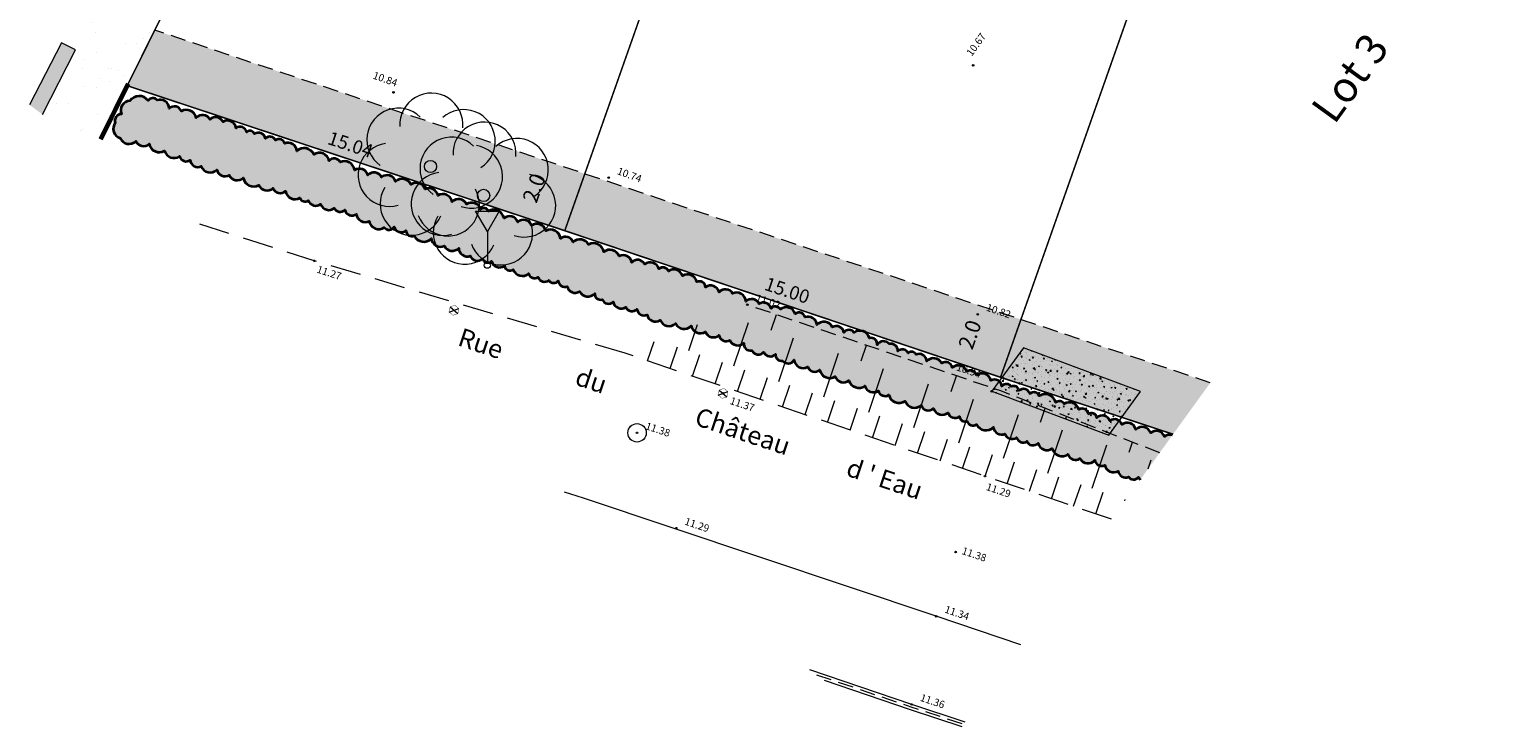
# Model space of a CAD drawing. Units: metres. Extents: x 1401681 to 1401938, y 5237198 to 5237734.
# Drawn here: x 1401714 to 1401763, y 5237202 to 5237225 of the extents above; entities that cross this region are included whole.
import ezdxf
from ezdxf.enums import TextEntityAlignment as Align

# ---------------------------------------------------------------- set-up
doc = ezdxf.new("R2010")
doc.units = ezdxf.units.M
doc.header["$LTSCALE"] = 2
doc.header["$PDMODE"] = 32
doc.header["$PDSIZE"] = 0.05
for name, pattern in [('CACHE', [0.375, 0.25, -0.125]), ('CACHE2', [0.1875, 0.125, -0.0625]), ('INTERROMPU', [0.75, 0.5, -0.25])]:
    doc.linetypes.add(name, pattern=pattern)
doc.layers.get('0').update_dxf_attribs({"lineweight": 9})
for name, color, linetype, lineweight in [('_BORD-ROUTE', 7, 'INTERROMPU', 9), ('_BORDURE-A', 7, 'Continuous', 9), ('_MUR-HACH', 253, 'Continuous', 9), ('_MUR-HAUT', 7, 'Continuous', 9), ('_PANNEAU', 7, 'Continuous', 9), ('_R-AEP', 4, 'Continuous', 9), ('_R-EU', 38, 'Continuous', 9), ('_TALUS-BAS', 5, 'CACHE', 9), ('_TALUS-HACH', 7, 'Continuous', 9), ('_TXT-ROUTE', 7, 'Continuous', 9), ('_VEGET-CONTOUR', 96, 'ZIGZAG', 9), ('_VEGET-FEUILLU', 96, 'Continuous', 9), ('_VEGET-HACHURE', 96, 'Continuous', 9), ('Compo-bordure-CR3', 7, 'Continuous', 9), ('Compo-hachures-calcaire', 7, 'Continuous', 35), ('Compo-lots', 168, 'Continuous', 9), ('Compo-lots-cotation', 168, 'Continuous', 9), ('Compo-lots-numéros', 168, 'Continuous', 9), ('Compo-réglementaire-bande implantation', 1, 'CACHE2', 9), ('Compo-réglementaire-inconstructible', 1, 'Continuous', 9), ('TopoAlt', 7, 'Continuous', 9), ('Topojis', 7, 'Continuous', 9)]:
    doc.layers.add(name, color=color, linetype=linetype, lineweight=lineweight)
doc.layers.add('Compo-végétation-hachures-massifs-arbistif', color=7, linetype='Continuous', lineweight=35, true_color=0x96e196)
doc.styles.add('Arial', font='arial.ttf', dxfattribs={"width": 0.999})
doc.styles.add('Arial 1.0', font='arial.ttf', dxfattribs={"width": 0.99, "height": 0.2})
doc.styles.add('Arial 1.5', font='arial.ttf', dxfattribs={"width": 0.99, "height": 0.3})
doc.styles.get("Standard").update_dxf_attribs({"font": 'romans.shx'})
doc.linetypes.add('ZIGZAG', pattern='A,0.0001,-0.2,[131,ltypeshp.shx,S=0.2,R=0,X=-0.2,Y=0],-0.4,[131,ltypeshp.shx,S=0.2,R=180,X=0.2,Y=0],-0.2', length=0.8001)

# ---------------------------------------------------------------- blocks, each defined once
blk = doc.blocks.new('Tcpoint')
at = {"color": 0}
blk.add_point((0, 0), dxfattribs=at)
at = {"layer": 'TopoAlt'}
blk.add_attdef('ALT', (0.2, 0.2), '', height=0.24, dxfattribs=at)
blk = doc.blocks.new('U014')
at = {"color": 0}
blk.add_line((0, 0), (0, 0), dxfattribs=at)
blk.add_circle((0, 0), 0.3, dxfattribs=at)
blk = doc.blocks.new('CB019')
at = {"color": 0}
for p, q in [((-0.156, -0.057), (0.156, 0.057)), ((-0.126, 0.109), (0.126, -0.109))]:
    blk.add_line(p, q, dxfattribs=at)
at = {"color": 0, "const_width": 0.012}
blk.add_lwpolyline([(-0.03, -0.164), (0.126, -0.109), (0.156, 0.057), (0.03, 0.164), (-0.126, 0.109), (-0.156, -0.057)], close=True, dxfattribs=at)
blk = doc.blocks.new('CB024')
at = {"color": 0}
blk.add_circle((0, 0), 0.5, dxfattribs=at)
for centre, start, end in [((0.07, 3.41), 354.4104, 183.203), ((-2.62, 2.18), 45.8389, 234.6315), ((2.71, 2.07), 302.9818, 131.7744), ((-3.34, -0.69), 97.2675, 286.0601), ((3.31, -0.83), 251.5532, 80.3458), ((-1.54, -3.04), 148.6961, 337.4887), ((1.42, -3.1), 200.1246, 28.9173)]:
    blk.add_arc(centre, 2.57, start, end, dxfattribs=at)
blk = doc.blocks.new('R021')
at = {"color": 0, "linetype": 'Continuous'}
for p, q in [((-0.383883, 1.767528), (0.383211, 1.767528)), ((0, 1.103968), (-0.383883, 1.767528)), ((0.383211, 1.767528), (0, 1.103968)), ((0, 1.103968), (0, 0.1))]:
    blk.add_line(p, q, dxfattribs=at)
at = {"color": 0}
blk.add_circle((0, 0), 0.1, dxfattribs=at)

msp = doc.modelspace()

# ---------------------------------------------------------------- hatches: boundary and pattern name
at = {"layer": '_MUR-HACH'}
h = msp.add_hatch(color=256, dxfattribs=at)
h.dxf.hatch_style = 1
h.paths.add_polyline_path([(1401714.437, 5237222.682), (1401714.86, 5237222.376), (1401715.936, 5237224.477), (1401715.477, 5237224.712)])
at = {"layer": '_VEGET-HACHURE'}
h = msp.add_hatch(dxfattribs=at)
h.set_pattern_fill('AR-CONC', color=256, scale=0.002)
h.set_pattern_definition([(50, (1401745.83183, 5237211.91922), (0.36437, -0.031878), [0.0381, -0.4191]), (355, (1401745.83183, 5237211.9192), (-0.070486, 0.382113), [0.03048, -0.33528]), (100.451, (1401745.8622, 5237211.91656), (0.293885, 0.350233), [0.03238, -0.35618]), (46.184, (1401745.83183, 5237212.0208), (0.542158, -0.084085), [0.05715, -0.62865]), (96.636, (1401745.877, 5237212.0138), (0.47481, 0.49485), [0.04857, -0.53427]), (351.184, (1401745.83183, 5237212.0208), (0.47481, 0.49485), [0.04572, -0.50292]), (21, (1401745.88263, 5237211.99542), (0.30323, -0.204531), [0.0381, -0.4191]), (326, (1401745.88263, 5237211.9954), (0.123604, 0.368376), [0.03048, -0.33528]), (71.4514, (1401745.9079, 5237211.97837), (0.426833, 0.163846), [0.03238, -0.35618]), (37.5, (1401745.83183, 5237211.91922), (0.0061772, 0.16911), [0, -0.331216, 0, -0.34036, 0, -0.33655]), (7.5, (1401745.83183, 5237211.91922), (0.1336393, 0.200361), [0, -0.194056, 0, -0.323596, 0, -0.12827]), (327.5, (1401745.71855, 5237211.91922), (0.2711812, -0.0114575), [0, -0.127, 0, -0.39624, 0, -0.52578]), (317.5, (1401745.66774, 5237211.91922), (0.296258, 0.050853), [0, -0.1651, 0, -0.263144, 0, -0.37338])])
h.paths.add_polyline_path([(1401745.832, 5237213.344), (1401749.653, 5237211.919), (1401750.688, 5237213.337), (1401746.867, 5237214.762)])
at = {"layer": 'Compo-hachures-calcaire', "ltscale": 10}
h = msp.add_hatch(dxfattribs=at)
h.set_pattern_fill('ALEA', color=256, scale=0.2, angle=1.2183)
h.set_pattern_definition([(313.21828716, (0.2, 0.0043), (2.3364143279, 0.54878783154), [0, -1.5]), (68.21828716, (-0.1037, 0.171), (-2.3753535769, -0.3430676031), [0, -2.5]), (154.21828716, (-0.1037, 0.171), (0.1765356183, -2.3934985212), [0, -2]), (181.21828716, (-0.0963, -0.1753), (1.2439199774, -2.0524773045), [0, -2]), (75.21828716, (-0.7998, -0.017), (-2.315838628, -0.62999321), [0, -2]), (287.21828716, (-0.7998, -0.017), (2.3405280386, -0.5309693926), [0, -2]), (53.21828716, (0.4146, -0.6842), (-2.3832077959, 0.2834088865), [0, -2.5]), (301.21828716, (0.3852, 0.7012), (2.3994574751, 0.0510276474), [0, -2]), (176.21828716, (0.3852, 0.7012), (1.0603013024, -2.1530817782), [0, -2]), (115.21828716, (0.089, 0.5216), (-2.3916468375, 0.20006348996), [0, -1]), (249.21828716, (0.111, -0.5174), (1.51746386395, -1.8593825365), [0, -1.24])])
edge = h.paths.add_edge_path()
edge.add_line((1401717.624, 5237223.31), (1401731.12, 5237250.481))
edge.add_line((1401731.12, 5237250.481), (1401747.481, 5237244.709))
edge.add_line((1401747.481, 5237244.709), (1401747.981, 5237246.125))
edge.add_arc((1401748.027, 5237246.349), 0.228, 242.5108, 258.5853, ccw=False)
edge.add_line((1401747.921, 5237246.146), (1401729.896, 5237252.513))
edge.add_line((1401729.896, 5237252.513), (1401714.84, 5237222.2))
edge.add_line((1401714.84, 5237222.2), (1401716.756, 5237221.561))
edge.add_line((1401716.756, 5237221.561), (1401717.624, 5237223.31))
at = {"layer": 'Compo-réglementaire-inconstructible'}
h = msp.add_hatch(color=21, dxfattribs=at)
h.dxf.hatch_style = 1
h.paths.add_polyline_path([(1401717.624, 5237223.31), (1401718.523, 5237225.119), (1401732.556, 5237220.435), (1401731.902, 5237218.582)])
h = msp.add_hatch(color=21, dxfattribs=at)
h.dxf.hatch_style = 1
h.paths.add_polyline_path([(1401731.902, 5237218.582), (1401732.556, 5237220.435), (1401746.786, 5237215.685), (1401746.121, 5237213.801)])
h = msp.add_hatch(color=21, dxfattribs=at)
h.dxf.hatch_style = 1
h.paths.add_polyline_path([(1401751.75, 5237211.944), (1401752.965, 5237213.622), (1401746.786, 5237215.685), (1401746.121, 5237213.801)])
at = {"layer": 'Compo-végétation-hachures-massifs-arbistif'}
h = msp.add_hatch(color=256, dxfattribs=at)
h.dxf.hatch_style = 1
edge = h.paths.add_edge_path()
edge.add_line((1401750.677, 5237210.46), (1401751.733, 5237211.919))
edge.add_arc((1401751.651, 5237211.628), 0.302, 74.3391, 128.0837)
edge.add_arc((1401751.199, 5237211.772), 0.282, 19.4494, 129.4495)
edge.add_arc((1401750.737, 5237211.878), 0.304, 21.6885, 131.6885)
edge.add_arc((1401750.254, 5237212.024), 0.293, 15.8878, 125.8878)
edge.add_arc((1401749.845, 5237212.184), 0.249, 18.1468, 128.1468)
edge.add_arc((1401749.442, 5237212.283), 0.268, 21.245, 131.245)
edge.add_arc((1401749.084, 5237212.447), 0.186, 11.5708, 121.5708)
edge.add_arc((1401748.776, 5237212.569), 0.214, 9.7832, 119.7832)
edge.add_arc((1401748.37, 5237212.678), 0.309, 14.2761, 124.2761)
edge.add_arc((1401748.046, 5237212.859), 0.167, 26.4634, 136.4634)
edge.add_arc((1401747.578, 5237212.895), 0.356, 12.8745, 122.8745)
edge.add_arc((1401747.21, 5237213.124), 0.188, 21.7383, 131.7383)
edge.add_arc((1401746.866, 5237213.189), 0.231, 19.1487, 129.1487)
edge.add_arc((1401746.549, 5237213.344), 0.172, 7.9985, 117.9985)
edge.add_arc((1401746.313, 5237213.397), 0.184, 32.5802, 142.5802)
edge.add_arc((1401745.92, 5237213.48), 0.248, 6.7115, 116.7115)
edge.add_arc((1401745.513, 5237213.622), 0.306, 15.2028, 125.2028)
edge.add_arc((1401745.139, 5237213.819), 0.205, 14.9837, 124.9837)
edge.add_arc((1401744.738, 5237213.886), 0.301, 19.3649, 129.3649)
edge.add_arc((1401744.325, 5237214.068), 0.228, 12.9946, 122.9946)
edge.add_arc((1401743.935, 5237214.123), 0.299, 27.1829, 137.1829)
edge.add_arc((1401743.464, 5237214.311), 0.252, 3.3294, 113.3294)
edge.add_arc((1401743.22, 5237214.474), 0.16, 25.2425, 135.2425)
edge.add_arc((1401742.915, 5237214.501), 0.21, 24.3085, 134.3085)
edge.add_arc((1401742.544, 5237214.671), 0.225, 354.9428, 464.9428)
edge.add_arc((1401742.301, 5237214.735), 0.241, 39.4891, 149.4891)
edge.add_arc((1401741.89, 5237214.882), 0.205, 353.0558, 463.0558)
edge.add_arc((1401741.528, 5237214.996), 0.327, 15.1667, 125.1667)
edge.add_arc((1401741.176, 5237215.147), 0.2, 35.4969, 145.4969)
edge.add_arc((1401740.759, 5237215.216), 0.255, 9.927, 119.927)
edge.add_arc((1401740.352, 5237215.296), 0.314, 26.8544, 136.8544)
edge.add_arc((1401739.847, 5237215.503), 0.276, 1.4688, 111.4688)
edge.add_arc((1401739.544, 5237215.702), 0.21, 16.2725, 126.2725)
edge.add_arc((1401739.126, 5237215.775), 0.309, 18.095, 128.095)
edge.add_arc((1401738.774, 5237215.924), 0.187, 30.1319, 140.1319)
edge.add_arc((1401738.384, 5237215.983), 0.254, 13.9471, 123.9471)
edge.add_arc((1401737.998, 5237216.086), 0.267, 23.8161, 133.8161)
edge.add_arc((1401737.504, 5237216.253), 0.31, 4.6316, 114.6316)
edge.add_arc((1401737.144, 5237216.404), 0.266, 29.6527, 139.6527)
edge.add_arc((1401736.66, 5237216.503), 0.29, 14.4646, 124.4646)
edge.add_arc((1401736.296, 5237216.73), 0.2, 3.7553, 113.7553)
edge.add_arc((1401735.911, 5237216.843), 0.312, 12.8305, 122.8305)
edge.add_arc((1401735.457, 5237217.025), 0.296, 15.8209, 125.8209)
edge.add_arc((1401735.104, 5237217.193), 0.193, 22.0014, 132.0014)
edge.add_arc((1401734.689, 5237217.249), 0.299, 17.0051, 127.0051)
edge.add_arc((1401734.278, 5237217.37), 0.259, 26.9862, 136.9862)
edge.add_arc((1401733.811, 5237217.502), 0.281, 9.2251, 119.2251)
edge.add_arc((1401733.374, 5237217.642), 0.318, 19.3924, 129.3924)
edge.add_arc((1401732.837, 5237217.834), 0.339, 9.1408, 119.1408)
edge.add_arc((1401732.397, 5237217.994), 0.306, 26.295, 136.295)
edge.add_arc((1401731.928, 5237218.123), 0.261, 18.5241, 128.5241)
edge.add_arc((1401731.436, 5237218.283), 0.333, 7.5586, 117.5586)
edge.add_arc((1401730.986, 5237218.502), 0.306, 14.3941, 124.3941)
edge.add_arc((1401730.554, 5237218.655), 0.277, 21.0983, 131.0983)
edge.add_arc((1401730.102, 5237218.767), 0.287, 19.6402, 129.6402)
edge.add_arc((1401729.581, 5237218.927), 0.343, 10.268, 120.268)
edge.add_arc((1401729.262, 5237219.161), 0.159, 23.0327, 133.0327)
edge.add_arc((1401728.867, 5237219.2), 0.297, 15.2188, 125.2188)
edge.add_arc((1401728.431, 5237219.32), 0.291, 24.8158, 134.8158)
edge.add_arc((1401727.923, 5237219.465), 0.309, 11.4756, 121.4756)
edge.add_arc((1401727.48, 5237219.686), 0.285, 8.6501, 118.6501)
edge.add_arc((1401727.06, 5237219.849), 0.296, 17.0002, 127.0002)
edge.add_arc((1401726.598, 5237219.961), 0.31, 23.6552, 133.6552)
edge.add_arc((1401726.103, 5237220.098), 0.294, 17.5068, 127.5068)
edge.add_arc((1401725.679, 5237220.208), 0.274, 26.5033, 136.5033)
edge.add_arc((1401725.207, 5237220.321), 0.284, 15.4104, 125.4104)
edge.add_arc((1401724.718, 5237220.52), 0.326, 5.7399, 115.7399)
edge.add_arc((1401724.38, 5237220.712), 0.222, 27.1882, 137.1882)
edge.add_arc((1401723.892, 5237220.789), 0.334, 12.8778, 122.8778)
edge.add_arc((1401723.396, 5237220.93), 0.344, 23.7612, 133.7612)
edge.add_arc((1401722.877, 5237221.164), 0.281, 2.9009, 112.9009)
edge.add_arc((1401722.578, 5237221.37), 0.197, 15.8165, 125.8165)
edge.add_arc((1401722.279, 5237221.447), 0.201, 24.2087, 134.2087)
edge.add_arc((1401721.907, 5237221.538), 0.238, 13.0723, 123.0723)
edge.add_arc((1401721.629, 5237221.68), 0.159, 20.938, 130.938)
edge.add_arc((1401721.306, 5237221.743), 0.226, 14.541, 124.541)
edge.add_arc((1401720.891, 5237221.884), 0.29, 9.0819, 119.0819)
edge.add_arc((1401720.514, 5237222.026), 0.261, 25.3231, 135.3231)
edge.add_arc((1401720.086, 5237222.077), 0.276, 28.5365, 138.5365)
edge.add_arc((1401719.561, 5237222.197), 0.324, 11.1569, 121.1569)
edge.add_arc((1401719.159, 5237222.381), 0.252, 21.7829, 131.7829)
edge.add_arc((1401718.703, 5237222.565), 0.288, 0.8163, 110.8163)
edge.add_arc((1401718.459, 5237222.726), 0.179, 37.3234, 147.3234)
edge.add_arc((1401718.013, 5237222.608), 0.365, 35.9608, 145.9608)
edge.add_arc((1401717.722, 5237222.503), 0.309, 92.2884, 202.2884)
edge.add_arc((1401717.436, 5237222.173), 0.213, 90.1316, 200.1316)
edge.add_arc((1401717.493, 5237221.903), 0.323, 142.598, 252.598)
edge.add_arc((1401717.683, 5237221.729), 0.316, 205.1133, 315.1133)
edge.add_arc((1401718.156, 5237221.611), 0.271, 203.0089, 313.0089)
edge.add_arc((1401718.671, 5237221.478), 0.336, 190.9868, 300.9868)
edge.add_arc((1401719.151, 5237221.27), 0.317, 194.6762, 304.6762)
edge.add_arc((1401719.549, 5237221.068), 0.225, 195.1634, 305.1634)
edge.add_arc((1401719.93, 5237220.908), 0.252, 185.7195, 295.7195)
edge.add_arc((1401720.334, 5237220.803), 0.319, 202.4285, 312.4285)
edge.add_arc((1401720.811, 5237220.622), 0.267, 191.6602, 301.6602)
edge.add_arc((1401721.212, 5237220.511), 0.286, 204.1769, 314.1769)
edge.add_arc((1401721.747, 5237220.367), 0.342, 190.1646, 300.1646)
edge.add_arc((1401722.184, 5237220.182), 0.287, 202.6159, 312.6159)
edge.add_arc((1401722.619, 5237220.065), 0.258, 201.6348, 311.6348)
edge.add_arc((1401723.103, 5237219.926), 0.317, 189.8059, 299.8059)
edge.add_arc((1401723.424, 5237219.706), 0.172, 198.5821, 308.5821)
edge.add_arc((1401723.775, 5237219.652), 0.257, 198.3858, 308.3858)
edge.add_arc((1401724.205, 5237219.54), 0.285, 198.312, 308.312)
edge.add_arc((1401724.571, 5237219.406), 0.21, 205.1674, 315.1674)
edge.add_arc((1401724.96, 5237219.326), 0.249, 195.8194, 305.8194)
edge.add_arc((1401725.394, 5237219.152), 0.289, 185.5255, 295.5255)
edge.add_arc((1401725.839, 5237218.96), 0.328, 192.1613, 302.1613)
edge.add_arc((1401726.164, 5237218.804), 0.193, 219.0699, 329.0699)
edge.add_arc((1401726.567, 5237218.782), 0.249, 198.1048, 308.1048)
edge.add_arc((1401726.916, 5237218.595), 0.196, 182.5211, 292.5211)
edge.add_arc((1401727.3, 5237218.566), 0.345, 206.0414, 316.0414)
edge.add_arc((1401727.845, 5237218.354), 0.298, 185.4199, 295.4199)
edge.add_arc((1401728.231, 5237218.215), 0.289, 206.7086, 316.7086)
edge.add_arc((1401728.718, 5237218.017), 0.277, 180.035, 290.035)
edge.add_arc((1401729.044, 5237217.853), 0.25, 202.5761, 312.5761)
edge.add_arc((1401729.394, 5237217.732), 0.191, 199.2326, 309.2326)
edge.add_arc((1401729.776, 5237217.657), 0.271, 195.5669, 305.5669)
edge.add_arc((1401730.122, 5237217.474), 0.192, 191.5574, 301.5574)
edge.add_arc((1401730.518, 5237217.421), 0.316, 200.4199, 310.4199)
edge.add_arc((1401730.919, 5237217.228), 0.201, 193.6971, 303.6971)
edge.add_arc((1401731.238, 5237217.136), 0.221, 199.8517, 309.8517)
edge.add_arc((1401731.541, 5237217.066), 0.19, 211.6052, 321.6052)
edge.add_arc((1401731.899, 5237216.957), 0.209, 182.486, 292.486)
edge.add_arc((1401732.238, 5237216.824), 0.266, 193.1319, 303.1319)
edge.add_arc((1401732.654, 5237216.742), 0.305, 207.5903, 317.5903)
edge.add_arc((1401733.072, 5237216.523), 0.194, 175.9297, 285.9297)
edge.add_arc((1401733.33, 5237216.423), 0.222, 202.9553, 312.9553)
edge.add_arc((1401733.749, 5237216.317), 0.274, 191.9442, 301.9442)
edge.add_arc((1401734.097, 5237216.181), 0.225, 205.2045, 315.2045)
edge.add_arc((1401734.486, 5237216.047), 0.231, 186.2443, 296.2443)
edge.add_arc((1401734.864, 5237215.903), 0.282, 192.7344, 302.7344)
edge.add_arc((1401735.304, 5237215.785), 0.312, 202.6154, 312.6154)
edge.add_arc((1401735.796, 5237215.695), 0.314, 206.327, 316.327)
edge.add_arc((1401736.327, 5237215.544), 0.31, 192.2998, 302.2998)
edge.add_arc((1401736.752, 5237215.382), 0.278, 201.0871, 311.0871)
edge.add_arc((1401737.167, 5237215.214), 0.237, 189.9979, 299.9979)
edge.add_arc((1401737.544, 5237215.123), 0.282, 203.8091, 313.8091)
edge.add_arc((1401737.955, 5237214.89), 0.218, 172.4401, 282.4401)
edge.add_arc((1401738.217, 5237214.786), 0.241, 206.7399, 316.7399)
edge.add_arc((1401738.61, 5237214.724), 0.241, 205.2843, 315.2843)
edge.add_arc((1401738.968, 5237214.527), 0.189, 171.684, 281.684)
edge.add_arc((1401739.187, 5237214.486), 0.231, 218.6149, 328.6149)
edge.add_arc((1401739.686, 5237214.407), 0.305, 187.7891, 297.7891)
edge.add_arc((1401740.056, 5237214.228), 0.245, 201.5073, 311.5073)
edge.add_arc((1401740.55, 5237214.113), 0.339, 191.6884, 301.6884)
edge.add_arc((1401740.996, 5237213.918), 0.283, 199.1799, 309.1799)
edge.add_arc((1401741.496, 5237213.792), 0.335, 196.3132, 306.3132)
edge.add_arc((1401741.97, 5237213.596), 0.286, 194.8459, 304.8459)
edge.add_arc((1401742.35, 5237213.413), 0.223, 193.3469, 303.3469)
edge.add_arc((1401742.809, 5237213.311), 0.347, 194.2269, 304.2269)
edge.add_arc((1401743.314, 5237213.14), 0.331, 200.3716, 310.3716)
edge.add_arc((1401743.765, 5237212.976), 0.253, 200.2683, 310.2683)
edge.add_arc((1401744.218, 5237212.885), 0.308, 199.3042, 309.3042)
edge.add_arc((1401744.641, 5237212.711), 0.237, 195.8692, 305.8692)
edge.add_arc((1401744.95, 5237212.534), 0.171, 184.9011, 294.9011)
edge.add_arc((1401745.221, 5237212.435), 0.206, 195.6502, 305.6502)
edge.add_arc((1401745.649, 5237212.412), 0.341, 205.1643, 315.1643)
edge.add_arc((1401746.151, 5237212.196), 0.261, 185.4236, 295.4236)
edge.add_arc((1401746.496, 5237212.033), 0.244, 197.2123, 307.2123)
edge.add_arc((1401746.854, 5237211.893), 0.217, 194.7071, 304.7071)
edge.add_arc((1401747.183, 5237211.813), 0.228, 205.3245, 315.3245)
edge.add_arc((1401747.637, 5237211.725), 0.3, 194.0432, 304.0432)
edge.add_arc((1401748.127, 5237211.564), 0.334, 195.1687, 305.1687)
edge.add_arc((1401748.563, 5237211.36), 0.253, 195.8557, 305.8557)
edge.add_arc((1401748.974, 5237211.296), 0.298, 208.2549, 318.2549)
edge.add_arc((1401749.415, 5237211.133), 0.221, 189.1647, 299.1647)
edge.add_arc((1401749.809, 5237210.995), 0.292, 191.0085, 301.0085)
edge.add_arc((1401750.194, 5237210.769), 0.235, 185.8236, 295.8236)
edge.add_arc((1401750.462, 5237210.664), 0.198, 212.7978, 322.7978)
edge.add_arc((1401750.904, 5237210.673), 0.311, 204.2615, 223.1608)

# ---------------------------------------------------------------- linework, layer by layer
at = {"layer": '_BORD-ROUTE', "flags": 128}
for points in [[(1401733.867, 5237214.588), (1401723.73, 5237217.599), (1401719.676, 5237218.892)], [(1401749.745, 5237209.172), (1401745.616, 5237210.578), (1401733.867, 5237214.588)]]:
    msp.add_lwpolyline(points, dxfattribs=at)
at = {"layer": '_BORDURE-A', "flags": 128}
msp.add_lwpolyline([(1401746.784, 5237205.079), (1401744.021, 5237206.009), (1401732.508, 5237209.858), (1401731.892, 5237210.053)], dxfattribs=at)
at = {"layer": '_MUR-HAUT', "flags": 128}
for points in [[(1401714.86, 5237222.376), (1401715.936, 5237224.477), (1401715.477, 5237224.712), (1401714.437, 5237222.682)], [(1401744.962, 5237202.56), (1401743.223, 5237203.133), (1401739.895, 5237204.263)], [(1401740.363, 5237203.925), (1401743.169, 5237202.971), (1401744.857, 5237202.416)]]:
    msp.add_lwpolyline(points, dxfattribs=at)
at = {"layer": '_MUR-HAUT', "linetype": 'CACHE', "flags": 128}
msp.add_lwpolyline([(1401740.115, 5237204.104), (1401743.198, 5237203.057), (1401744.912, 5237202.492)], dxfattribs=at)
at = {"layer": '_TALUS-BAS', "flags": 128}
msp.add_lwpolyline([(1401751.313, 5237211.339), (1401746.126, 5237213.357), (1401737.857, 5237216.168)], dxfattribs=at)
at = {"layer": '_TALUS-HACH'}
for p, q in [((1401735.945, 5237214.671), (1401736.237, 5237215.526)), ((1401737.414, 5237214.17), (1401737.898, 5237215.589)), ((1401738.633, 5237215.339), (1401738.806, 5237215.845)), ((1401738.882, 5237213.668), (1401739.367, 5237215.088)), ((1401734.602, 5237214.337), (1401734.815, 5237214.963)), ((1401735.336, 5237214.086), (1401735.578, 5237214.796)), ((1401740.351, 5237213.167), (1401740.836, 5237214.587)), ((1401741.57, 5237214.336), (1401741.744, 5237214.846)), ((1401736.07, 5237213.836), (1401736.312, 5237214.546)), ((1401736.805, 5237213.585), (1401737.047, 5237214.295)), ((1401741.82, 5237212.666), (1401742.304, 5237214.086)), ((1401737.539, 5237213.335), (1401737.781, 5237214.044)), ((1401738.273, 5237213.084), (1401738.515, 5237213.794)), ((1401744.507, 5237213.334), (1401744.682, 5237213.848)), ((1401739.007, 5237212.833), (1401739.25, 5237213.543)), ((1401739.742, 5237212.583), (1401739.984, 5237213.293)), ((1401743.288, 5237212.165), (1401743.773, 5237213.584)), ((1401740.476, 5237212.332), (1401740.718, 5237213.042)), ((1401741.21, 5237212.081), (1401741.452, 5237212.791)), ((1401744.757, 5237211.663), (1401745.241, 5237213.083)), ((1401747.425, 5237212.339), (1401747.579, 5237212.792)), ((1401741.944, 5237211.831), (1401742.187, 5237212.541)), ((1401742.679, 5237211.58), (1401742.921, 5237212.29)), ((1401746.219, 5237211.165), (1401746.702, 5237212.585)), ((1401743.413, 5237211.33), (1401743.655, 5237212.039)), ((1401744.147, 5237211.079), (1401744.39, 5237211.789)), ((1401747.663, 5237210.673), (1401748.147, 5237212.093)), ((1401750.314, 5237211.356), (1401750.425, 5237211.684)), ((1401744.882, 5237210.828), (1401745.124, 5237211.538)), ((1401745.616, 5237210.578), (1401745.858, 5237211.288)), ((1401749.108, 5237210.182), (1401749.591, 5237211.602)), ((1401746.338, 5237210.332), (1401746.58, 5237211.042)), ((1401747.061, 5237210.086), (1401747.302, 5237210.796)), ((1401750.937, 5237210.82), (1401751.036, 5237211.11)), ((1401747.783, 5237209.84), (1401748.025, 5237210.55)), ((1401748.505, 5237209.594), (1401748.747, 5237210.304)), ((1401749.228, 5237209.349), (1401749.469, 5237210.059)), ((1401750.177, 5237209.768), (1401750.192, 5237209.813))]:
    msp.add_line(p, q, dxfattribs=at)
at = {"layer": '_VEGET-CONTOUR', "ltscale": 0.2, "flags": 128}
msp.add_lwpolyline([(1401745.832, 5237213.344), (1401749.653, 5237211.919), (1401750.688, 5237213.337), (1401746.867, 5237214.762)], close=True, dxfattribs=at)
at = {"layer": 'Compo-bordure-CR3', "const_width": 0.15, "flags": 128}
msp.add_lwpolyline([(1401717.656, 5237223.373), (1401716.756, 5237221.561)], dxfattribs=at)
at = {"layer": 'Compo-lots', "const_width": 0.05, "flags": 128}
for points in [[(1401746.15, 5237240.936), (1401747.481, 5237244.709), (1401731.12, 5237250.481), (1401717.624, 5237223.31), (1401731.902, 5237218.582), (1401740.492, 5237242.933), (1401746.15, 5237240.936)], [(1401740.492, 5237242.933), (1401731.902, 5237218.582), (1401746.121, 5237213.801), (1401754.638, 5237237.942)]]:
    msp.add_lwpolyline(points, close=True, dxfattribs=at)
msp.add_lwpolyline([(1401762.603, 5237235.662), (1401754.804, 5237238.414), (1401754.804, 5237238.414), (1401754.804, 5237238.414), (1401746.121, 5237213.801), (1401751.75, 5237211.944)], dxfattribs=at)
at = {"layer": 'Compo-réglementaire-inconstructible', "linetype": 'CACHE', "flags": 128}
msp.add_lwpolyline([(1401752.965, 5237213.622), (1401718.523, 5237225.119)], dxfattribs=at)
at = {"layer": 'Compo-végétation-hachures-massifs-arbistif', "flags": 128}
msp.add_lwpolyline([(1401751.733, 5237211.919, 0.238901), (1401751.465, 5237211.866, 0.520567), (1401751.02, 5237211.99, 0.520567), (1401750.535, 5237212.104, 0.520567), (1401750.082, 5237212.261, 0.520567), (1401749.692, 5237212.38, 0.520567), (1401749.266, 5237212.484, 0.520567), (1401748.987, 5237212.605, 0.520567), (1401748.67, 5237212.754, 0.520567), (1401748.196, 5237212.933, 0.520567), (1401747.925, 5237212.974, 0.520567), (1401747.385, 5237213.194, 0.520567), (1401747.084, 5237213.265, 0.520567), (1401746.72, 5237213.368, 0.520567), (1401746.469, 5237213.496, 0.520567), (1401746.167, 5237213.509, 0.520567), (1401745.809, 5237213.702, 0.520567), (1401745.337, 5237213.871, 0.520567), (1401745.022, 5237213.986, 0.520567), (1401744.547, 5237214.119, 0.520567), (1401744.201, 5237214.259, 0.520567), (1401743.716, 5237214.326, 0.520567), (1401743.364, 5237214.543, 0.520567), (1401743.106, 5237214.587, 0.520567), (1401742.768, 5237214.651, 0.520567), (1401742.486, 5237214.888, 0.520567), (1401742.093, 5237214.857, 0.520567), (1401741.844, 5237215.081, 0.520567), (1401741.339, 5237215.263, 0.520567), (1401741.011, 5237215.26, 0.520567), (1401740.632, 5237215.438, 0.520567), (1401740.123, 5237215.511, 0.520567), (1401739.746, 5237215.76, 0.520567), (1401739.42, 5237215.871, 0.520567), (1401738.936, 5237216.018, 0.520567), (1401738.631, 5237216.044, 0.520567), (1401738.242, 5237216.194, 0.520567), (1401737.813, 5237216.278, 0.520567), (1401737.375, 5237216.535, 0.520567), (1401736.941, 5237216.576, 0.520567), (1401736.496, 5237216.743, 0.520567), (1401736.216, 5237216.913, 0.520567), (1401735.742, 5237217.106, 0.520567), (1401735.283, 5237217.265, 0.520567), (1401734.975, 5237217.336, 0.520567), (1401734.509, 5237217.488, 0.520567), (1401734.088, 5237217.547, 0.520567), (1401733.674, 5237217.747, 0.520567), (1401733.172, 5237217.888, 0.520567), (1401732.672, 5237218.13, 0.520567), (1401732.176, 5237218.206, 0.520567), (1401731.766, 5237218.327, 0.520567), (1401731.282, 5237218.578, 0.520567), (1401730.813, 5237218.755, 0.520567), (1401730.372, 5237218.864, 0.520567), (1401729.919, 5237218.988, 0.520567), (1401729.409, 5237219.223, 0.520567), (1401729.153, 5237219.278, 0.520567), (1401728.695, 5237219.442, 0.520567), (1401728.226, 5237219.526, 0.520567), (1401727.762, 5237219.728, 0.520567), (1401727.343, 5237219.936, 0.520567), (1401726.882, 5237220.086, 0.520567), (1401726.383, 5237220.186, 0.520567), (1401725.925, 5237220.33, 0.520567), (1401725.481, 5237220.397, 0.520567), (1401725.042, 5237220.553, 0.520567), (1401724.577, 5237220.814, 0.520567), (1401724.217, 5237220.863, 0.520567), (1401723.711, 5237221.069, 0.520567), (1401723.158, 5237221.179, 0.520567), (1401722.768, 5237221.423, 0.520567), (1401722.462, 5237221.53, 0.520567), (1401722.138, 5237221.591, 0.520567), (1401721.777, 5237221.737, 0.520567), (1401721.525, 5237221.8, 0.520567), (1401721.178, 5237221.93, 0.520567), (1401720.75, 5237222.137, 0.520567), (1401720.329, 5237222.209, 0.520567), (1401719.879, 5237222.26, 0.520567), (1401719.393, 5237222.475, 0.520567), (1401718.991, 5237222.569, 0.520567), (1401718.601, 5237222.834, 0.520567), (1401718.308, 5237222.822, 0.520567), (1401717.71, 5237222.812, 0.520567), (1401717.436, 5237222.386, 0.520567), (1401717.236, 5237222.099, 0.520567), (1401717.396, 5237221.595, 0.520567), (1401717.907, 5237221.506, 0.520567), (1401718.341, 5237221.414, 0.520567), (1401718.844, 5237221.189, 0.520567), (1401719.332, 5237221.009, 0.520567), (1401719.679, 5237220.883, 0.520567), (1401720.039, 5237220.681, 0.520567), (1401720.549, 5237220.568, 0.520567), (1401720.951, 5237220.394, 0.520567), (1401721.411, 5237220.306, 0.520567), (1401721.919, 5237220.071, 0.520567), (1401722.379, 5237219.97, 0.520567), (1401722.79, 5237219.872, 0.520567), (1401723.261, 5237219.651, 0.520567), (1401723.532, 5237219.571, 0.520567), (1401723.935, 5237219.451, 0.520567), (1401724.381, 5237219.317, 0.520567), (1401724.72, 5237219.258, 0.520567), (1401725.106, 5237219.124, 0.520567), (1401725.518, 5237218.891, 0.520567), (1401726.014, 5237218.682, 0.520567), (1401726.33, 5237218.705, 0.520567), (1401726.72, 5237218.586, 0.520567), (1401726.991, 5237218.414, 0.520567), (1401727.549, 5237218.326, 0.520567), (1401727.973, 5237218.085, 0.520567), (1401728.441, 5237218.017, 0.520567), (1401728.813, 5237217.757, 0.520567), (1401729.213, 5237217.669, 0.520567), (1401729.514, 5237217.584, 0.520567), (1401729.934, 5237217.436, 0.520567), (1401730.222, 5237217.311, 0.520567), (1401730.723, 5237217.181, 0.520567), (1401731.03, 5237217.061, 0.520567), (1401731.379, 5237216.966, 0.520567), (1401731.69, 5237216.948, 0.520567), (1401731.979, 5237216.764, 0.520567), (1401732.384, 5237216.601, 0.520567), (1401732.879, 5237216.537, 0.520567), (1401733.126, 5237216.336, 0.520567), (1401733.482, 5237216.261, 0.520567), (1401733.894, 5237216.085, 0.520567), (1401734.257, 5237216.022, 0.520567), (1401734.588, 5237215.841, 0.520567), (1401735.016, 5237215.665, 0.520567), (1401735.515, 5237215.556, 0.520567), (1401736.024, 5237215.478, 0.520567), (1401736.493, 5237215.282, 0.520567), (1401736.934, 5237215.173, 0.520567), (1401737.286, 5237215.009, 0.520567), (1401737.74, 5237214.919, 0.520567), (1401738.002, 5237214.678, 0.520567), (1401738.392, 5237214.621, 0.520567), (1401738.782, 5237214.554, 0.520567), (1401739.007, 5237214.342, 0.520567), (1401739.384, 5237214.366, 0.520567), (1401739.828, 5237214.138, 0.520567), (1401740.218, 5237214.044, 0.520567), (1401740.728, 5237213.825, 0.520567), (1401741.175, 5237213.698, 0.520567), (1401741.694, 5237213.522, 0.520567), (1401742.133, 5237213.361, 0.520567), (1401742.473, 5237213.226, 0.520567), (1401743.004, 5237213.025, 0.520567), (1401743.528, 5237212.888, 0.520567), (1401743.928, 5237212.783, 0.520567), (1401744.413, 5237212.647, 0.520567), (1401744.78, 5237212.519, 0.520567), (1401745.022, 5237212.379, 0.520567), (1401745.341, 5237212.267, 0.520567), (1401745.891, 5237212.172, 0.520567), (1401746.263, 5237211.961, 0.520567), (1401746.644, 5237211.838, 0.520567), (1401746.977, 5237211.715, 0.520567), (1401747.345, 5237211.652, 0.520567), (1401747.805, 5237211.476, 0.520567), (1401748.319, 5237211.291, 0.520567), (1401748.711, 5237211.155, 0.520567), (1401749.197, 5237211.097, 0.520567), (1401749.523, 5237210.939, 0.520567), (1401749.96, 5237210.745, 0.520567), (1401750.296, 5237210.557, 0.520567), (1401750.62, 5237210.545, 0.082651), (1401750.677, 5237210.46, 0.082651)], format="xyb", dxfattribs=at)

# ---------------------------------------------------------------- block references
at = {"layer": '_PANNEAU'}
msp.add_blockref('R021', (1401729.375, 5237217.456), dxfattribs=at)
at = {"layer": '_R-AEP'}
for p in [(1401728.287, 5237215.987), (1401737.066, 5237213.277)]:
    msp.add_blockref('CB019', p, dxfattribs=at)
at = {"layer": '_R-EU'}
msp.add_blockref('U014', (1401734.261, 5237211.99), dxfattribs=at)
at = {"layer": '_VEGET-FEUILLU', "xscale": 0.4, "yscale": 0.4}
for p in [(1401727.52, 5237220.676), (1401729.254, 5237219.733)]:
    msp.add_blockref('CB024', p, dxfattribs=at)
at = {"layer": 'Topojis'}
ref = msp.add_blockref('Tcpoint', (1401745.226, 5237223.971, 10.67), dxfattribs=dict(at, rotation=54.11422165526565))
ref.add_attrib('ALT', '10.67', (1401745.181, 5237224.25, 10.67), dxfattribs={"layer": 'TopoAlt', "height": 0.24, "rotation": 54.1142, "oblique": 18})
ref = msp.add_blockref('Tcpoint', (1401726.312, 5237223.092, 10.84), dxfattribs=dict(at, rotation=340.4087504372396))
ref.add_attrib('ALT', '10.84', (1401725.619, 5237223.549, 10.84), dxfattribs={"layer": 'TopoAlt', "height": 0.24, "rotation": 340.4088, "oblique": 18})
ref = msp.add_blockref('Tcpoint', (1401733.334, 5237220.314, 10.74), dxfattribs=dict(at, rotation=339.8445835634142))
ref.add_attrib('ALT', '10.74', (1401733.59, 5237220.432, 10.74), dxfattribs={"layer": 'TopoAlt', "height": 0.24, "rotation": 339.8446, "oblique": 18})
ref = msp.add_blockref('Tcpoint', (1401723.73, 5237217.599, 11.27), dxfattribs=dict(at, rotation=341.8838994527415))
ref.add_attrib('ALT', '11.27', (1401723.789, 5237217.224, 11.27), dxfattribs={"layer": 'TopoAlt', "height": 0.24, "rotation": 341.8839, "oblique": 18})
ref = msp.add_blockref('Tcpoint', (1401737.857, 5237216.168, 11.02), dxfattribs=dict(at, rotation=341.350218456002))
ref.add_attrib('ALT', '11.02', (1401738.111, 5237216.293, 11.02), dxfattribs={"layer": 'TopoAlt', "height": 0.24, "rotation": 341.3502, "oblique": 18})
ref = msp.add_blockref('Tcpoint', (1401745.378, 5237215.853, 10.82), dxfattribs=dict(at, rotation=341.350218456002))
ref.add_attrib('ALT', '10.82', (1401745.632, 5237215.979, 10.82), dxfattribs={"layer": 'TopoAlt', "height": 0.24, "rotation": 341.3502, "oblique": 18})
ref = msp.add_blockref('Tcpoint', (1401745.832, 5237213.344, 10.94), dxfattribs=dict(at, rotation=341.350218456002))
ref.add_attrib('ALT', '10.94', (1401744.661, 5237214.034, 10.94), dxfattribs={"layer": 'TopoAlt', "height": 0.24, "rotation": 341.3502, "oblique": 18})
ref = msp.add_blockref('Tcpoint', (1401737.066, 5237213.277, 11.37), dxfattribs=dict(at, rotation=341.350218456002))
ref.add_attrib('ALT', '11.37', (1401737.27, 5237212.938, 11.37), dxfattribs={"layer": 'TopoAlt', "height": 0.24, "rotation": 341.3502, "oblique": 18})
ref = msp.add_blockref('Tcpoint', (1401734.261, 5237211.99, 11.38), dxfattribs=dict(at, rotation=341.350218456002))
ref.add_attrib('ALT', '11.38', (1401734.514, 5237212.116, 11.38), dxfattribs={"layer": 'TopoAlt', "height": 0.24, "rotation": 341.3502, "oblique": 18})
ref = msp.add_blockref('Tcpoint', (1401745.616, 5237210.578, 11.29), dxfattribs=dict(at, rotation=341.350218456002))
ref.add_attrib('ALT', '11.29', (1401745.629, 5237210.132, 11.29), dxfattribs={"layer": 'TopoAlt', "height": 0.24, "rotation": 341.3502, "oblique": 18})
ref = msp.add_blockref('Tcpoint', (1401735.538, 5237208.88, 11.29), dxfattribs=dict(at, rotation=341.350218456002))
ref.add_attrib('ALT', '11.29', (1401735.791, 5237209.005, 11.29), dxfattribs={"layer": 'TopoAlt', "height": 0.24, "rotation": 341.3502, "oblique": 18})
ref = msp.add_blockref('Tcpoint', (1401744.656, 5237208.102, 11.38), dxfattribs=dict(at, rotation=341.350218456002))
ref.add_attrib('ALT', '11.38', (1401744.836, 5237208.044, 11.38), dxfattribs={"layer": 'TopoAlt', "height": 0.24, "rotation": 341.3502, "oblique": 18})
ref = msp.add_blockref('Tcpoint', (1401744.021, 5237206.009, 11.34), dxfattribs=dict(at, rotation=341.350218456002))
ref.add_attrib('ALT', '11.34', (1401744.274, 5237206.135, 11.34), dxfattribs={"layer": 'TopoAlt', "height": 0.24, "rotation": 341.3502, "oblique": 18})
ref = msp.add_blockref('Tcpoint', (1401743.223, 5237203.133, 11.36), dxfattribs=dict(at, rotation=341.350218456002))
ref.add_attrib('ALT', '11.36', (1401743.476, 5237203.258, 11.36), dxfattribs={"layer": 'TopoAlt', "height": 0.24, "rotation": 341.3502, "oblique": 18})

# ---------------------------------------------------------------- texts
at = {"layer": '_TXT-ROUTE', "style": 'Arial', "width": 0.999}
msp.add_text("Rue              du                 Château           d ' Eau", height=0.6, rotation=341.4736, dxfattribs=at).set_placement((1401728.372, 5237214.854))
at = {"layer": 'Compo-lots-cotation', "style": 'Arial', "width": 0.999}
for s, rotation, p in [('15.04', 341.6796, (1401724.841, 5237221.181)), ('15.00', 341.4149, (1401739.09, 5237216.426))]:
    msp.add_text(s, height=0.44, rotation=rotation, dxfattribs=at).set_placement(p, align=Align.CENTER)
at = {"layer": 'Compo-lots-numéros', "style": 'Arial 1.5', "width": 0.99}
msp.add_text('Lot 3', height=1, rotation=54.1143, dxfattribs=at).set_placement((1401757.519, 5237223.567), align=Align.MIDDLE_CENTER)
at = {"layer": 'Compo-réglementaire-bande implantation', "style": 'Arial 1.0', "width": 0.99}
for p in [(1401731.135, 5237219.892), (1401745.354, 5237215.111)]:
    msp.add_text('2.0', height=0.5, rotation=70.5681, dxfattribs=at).set_placement(p, align=Align.CENTER)

doc.saveas('drawing.dxf')
